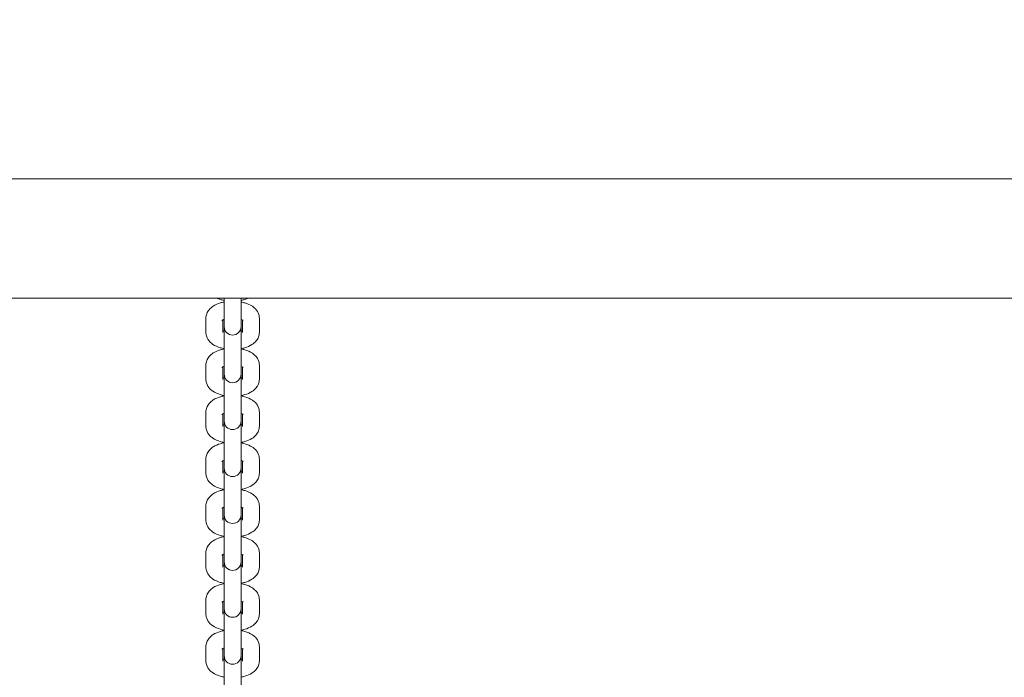
# Model space of a CAD drawing. Units: inches. Extents: x 38377 to 39613, y -3401 to -1385.
# Drawn here: x 38752 to 38787, y -1679 to -1655 of the extents above; entities that cross this region are included whole.
import ezdxf

# ---------------------------------------------------------------- set-up
doc = ezdxf.new("R2010")
doc.units = ezdxf.units.IN
doc.header["$MEASUREMENT"] = 0
doc.styles.add('arialN', font='ARIALN.TTF')
doc.dimstyles.new('100 strzałki', dxfattribs={"dimtxt": 20, "dimasz": 22, "dimexe": 15, "dimexo": 15, "dimgap": 5, "dimtad": 1, "dimdec": 0, "dimtxsty": 'arialN', "dimcen": 0, "dimse1": 1, "dimse2": 1, "dimclrd": 5, "dimclre": 5, "dimclrt": 256, "dimadec": 0, "dimazin": 0, "dimtfac": 1, "dimtdec": 0, "dimtmove": 0, "dimatfit": 0, "dimfxl": 1, "dimarcsym": 0})

# ---------------------------------------------------------------- blocks, each defined once
blk = doc.blocks.new('*D6')
at = {"lineweight": -2, "transparency": 16777216}
blk.add_line((38548.603, -1457.662), (39336.898, -1457.662), dxfattribs=at)
at = {"transparency": 16777216}
for points in [[(38548.603, -1453.995), (38548.603, -1461.328), (38526.603, -1457.662)], [(39336.898, -1453.995), (39336.898, -1461.328), (39358.898, -1457.662)]]:
    blk.add_solid(points, dxfattribs=at)
at = {"layer": 'Defpoints', "color": 0, "transparency": 16777216}
for p in [(39358.898, -1457.662), (39358.898, -1822.245), (38526.603, -1935.995)]:
    blk.add_point(p, dxfattribs=at)
at = {"transparency": 16777216, "insert": (38942.751, -1442.45), "char_height": 20, "attachment_point": 5, "style": 'arialN'}
blk.add_mtext('832', dxfattribs=at)
blk = doc.blocks.new('*D7')
at = {"lineweight": -2, "transparency": 16777216}
blk.add_line((38398.603, -1412.894), (39493.898, -1412.894), dxfattribs=at)
at = {"transparency": 16777216}
for points in [[(38398.603, -1409.228), (38398.603, -1416.561), (38376.603, -1412.894)], [(39493.898, -1409.228), (39493.898, -1416.561), (39515.898, -1412.894)]]:
    blk.add_solid(points, dxfattribs=at)
at = {"layer": 'Defpoints', "color": 0, "transparency": 16777216}
for p in [(39515.898, -1412.894), (39515.898, -1824.004), (38376.603, -1892.829)]:
    blk.add_point(p, dxfattribs=at)
at = {"transparency": 16777216, "insert": (38946.251, -1397.683), "char_height": 20, "attachment_point": 5, "style": 'arialN'}
blk.add_mtext('1139', dxfattribs=at)
blk = doc.blocks.new('*D8')
at = {"lineweight": -2, "transparency": 16777216}
blk.add_line((39569.798, -1680.195), (39569.798, -2016.04), dxfattribs=at)
at = {"transparency": 16777216}
for points in [[(39566.131, -1680.195), (39573.465, -1680.195), (39569.798, -1658.195)], [(39566.131, -2016.04), (39573.465, -2016.04), (39569.798, -2038.04)]]:
    blk.add_solid(points, dxfattribs=at)
at = {"layer": 'Defpoints', "color": 0, "transparency": 16777216}
for p in [(38992.398, -1658.195), (38588.084, -2038.04), (39569.798, -2038.04)]:
    blk.add_point(p, dxfattribs=at)
at = {"transparency": 16777216, "insert": (39554.586, -1848.118), "char_height": 20, "attachment_point": 5, "rotation": 90, "style": 'arialN'}
blk.add_mtext('380', dxfattribs=at)
blk = doc.blocks.new('*D9')
at = {"lineweight": -2, "transparency": 16777216}
blk.add_line((39609.551, -1530.495), (39609.551, -2165.318), dxfattribs=at)
at = {"transparency": 16777216}
for points in [[(39605.885, -1530.495), (39613.218, -1530.495), (39609.551, -1508.495)], [(39605.885, -2165.318), (39613.218, -2165.318), (39609.551, -2187.318)]]:
    blk.add_solid(points, dxfattribs=at)
at = {"layer": 'Defpoints', "color": 0, "transparency": 16777216}
for p in [(38788.798, -1508.495), (38552.539, -2187.318), (39609.551, -2187.318)]:
    blk.add_point(p, dxfattribs=at)
at = {"transparency": 16777216, "insert": (39594.34, -1847.906), "char_height": 20, "attachment_point": 5, "rotation": 90, "style": 'arialN'}
blk.add_mtext('679', dxfattribs=at)
blk = doc.blocks.new('A$C669A734E')
at = {"lineweight": 0}
for p, q in [((1164.755, 937.2), (937.755, 937.2)), ((1164.755, 932.96), (937.755, 932.96)), ((1080.454, 932.532), (1080.454, 932.96)), ((1081.054, 932.96), (1081.054, 932.532)), ((1080.454, 932.532), (1080.454, 932.022)), ((1081.054, 932.532), (1081.054, 932.022)), ((1079.804, 931.74), (1079.804, 932.25)), ((1080.404, 931.74), (1080.404, 932.183)), ((1080.454, 931.948), (1080.454, 932.022)), ((1081.054, 932.022), (1081.054, 931.948)), ((1081.104, 932.183), (1081.104, 931.74)), ((1081.704, 932.25), (1081.704, 931.74)), ((1080.454, 930.84), (1080.454, 931.948)), ((1081.054, 931.948), (1081.054, 930.84)), ((1080.454, 930.84), (1080.454, 930.33)), ((1081.054, 930.84), (1081.054, 930.33)), ((1079.804, 930.072), (1079.804, 930.581)), ((1080.404, 930.072), (1080.404, 930.514)), ((1080.454, 930.256), (1080.454, 930.33)), ((1081.054, 930.33), (1081.054, 930.256)), ((1081.104, 930.514), (1081.104, 930.072)), ((1081.704, 930.581), (1081.704, 930.072)), ((1080.454, 929.171), (1080.454, 930.256)), ((1081.054, 930.256), (1081.054, 929.171)), ((1079.804, 928.403), (1079.804, 928.913)), ((1080.454, 929.171), (1080.454, 928.661)), ((1081.054, 929.171), (1081.054, 928.661)), ((1081.704, 928.913), (1081.704, 928.403)), ((1080.404, 928.403), (1080.404, 928.845)), ((1080.454, 928.587), (1080.454, 928.661)), ((1080.454, 927.503), (1080.454, 928.587)), ((1081.054, 928.661), (1081.054, 928.587)), ((1081.054, 928.587), (1081.054, 927.503)), ((1081.104, 928.845), (1081.104, 928.403)), ((1080.454, 927.503), (1080.454, 926.993)), ((1081.054, 927.503), (1081.054, 926.993)), ((1079.804, 926.734), (1079.804, 927.244)), ((1080.404, 926.734), (1080.404, 927.177)), ((1081.104, 927.177), (1081.104, 926.734)), ((1081.704, 927.244), (1081.704, 926.734)), ((1080.454, 926.919), (1080.454, 926.993)), ((1080.454, 925.834), (1080.454, 926.919)), ((1081.054, 926.993), (1081.054, 926.919)), ((1081.054, 926.919), (1081.054, 925.834)), ((1080.454, 925.834), (1080.454, 925.324)), ((1081.054, 925.834), (1081.054, 925.324)), ((1079.804, 925.066), (1079.804, 925.576)), ((1080.404, 925.066), (1080.404, 925.508)), ((1081.104, 925.508), (1081.104, 925.066)), ((1081.704, 925.576), (1081.704, 925.066)), ((1080.454, 925.25), (1080.454, 925.324)), ((1080.454, 924.165), (1080.454, 925.25)), ((1081.054, 925.324), (1081.054, 925.25)), ((1081.054, 925.25), (1081.054, 924.165)), ((1080.454, 924.165), (1080.454, 923.656)), ((1081.054, 924.165), (1081.054, 923.656)), ((1079.804, 923.397), (1079.804, 923.907)), ((1080.404, 923.397), (1080.404, 923.84)), ((1080.454, 923.582), (1080.454, 923.656)), ((1081.054, 923.656), (1081.054, 923.582)), ((1081.104, 923.84), (1081.104, 923.397)), ((1081.704, 923.907), (1081.704, 923.397)), ((1080.454, 922.497), (1080.454, 923.582)), ((1081.054, 923.582), (1081.054, 922.497)), ((1079.804, 921.729), (1079.804, 922.239)), ((1080.454, 922.497), (1080.454, 921.987)), ((1081.054, 922.497), (1081.054, 921.987)), ((1081.704, 922.239), (1081.704, 921.729)), ((1080.404, 921.729), (1080.404, 922.171)), ((1080.454, 921.913), (1080.454, 921.987)), ((1080.454, 920.828), (1080.454, 921.913)), ((1081.054, 921.987), (1081.054, 921.913)), ((1081.054, 921.913), (1081.054, 920.828)), ((1081.104, 922.171), (1081.104, 921.729)), ((1080.454, 920.828), (1080.454, 920.319)), ((1081.054, 920.828), (1081.054, 920.319)), ((1079.804, 920.06), (1079.804, 920.57)), ((1080.404, 920.06), (1080.404, 920.503)), ((1081.104, 920.503), (1081.104, 920.06)), ((1081.704, 920.57), (1081.704, 920.06)), ((1080.454, 920.244), (1080.454, 920.319)), ((1080.454, 919.16), (1080.454, 920.244)), ((1081.054, 920.319), (1081.054, 920.244)), ((1081.054, 920.244), (1081.054, 919.16))]:
    blk.add_line(p, q, dxfattribs=at)
for centre in [(1080.754, 931.948), (1080.754, 930.256), (1080.754, 928.587), (1080.754, 926.919), (1080.754, 925.25), (1080.754, 923.582), (1080.754, 921.913), (1080.754, 920.244)]:
    blk.add_arc(centre, 0.3, 180, 0, dxfattribs=at)
for points, knots in [([(1079.804, 932.25), (1079.804, 932.305), (1079.815, 932.359), (1079.854, 932.462), (1079.883, 932.51), (1079.961, 932.604), (1080.013, 932.646), (1080.145, 932.73), (1080.23, 932.765), (1080.364, 932.805), (1080.409, 932.815), (1080.454, 932.824)], [3.141593, 3.141593, 3.141593, 3.141593, 3.315112, 3.315112, 3.508576, 3.508576, 3.77039, 3.77039, 4.146444, 4.146444, 4.326715, 4.326715, 4.326715, 4.326715]), ([(1080.454, 932.881), (1080.407, 932.89), (1080.361, 932.901), (1080.274, 932.927), (1080.232, 932.942), (1080.191, 932.96)], [1.9564706, 1.9564706, 1.9564706, 1.9564706, 2.1422304, 2.1422304, 2.3223188, 2.3223188, 2.3223188, 2.3223188]), ([(1081.317, 932.96), (1081.275, 932.942), (1081.232, 932.926), (1081.144, 932.9), (1081.099, 932.89), (1081.054, 932.881)], [0.8192739, 0.8192739, 0.8192739, 0.8192739, 1.0048517, 1.0048517, 1.185122, 1.185122, 1.185122, 1.185122]), ([(1081.054, 932.824), (1081.101, 932.815), (1081.147, 932.804), (1081.285, 932.763), (1081.374, 932.725), (1081.493, 932.646), (1081.529, 932.617), (1081.615, 932.528), (1081.662, 932.459), (1081.698, 932.335), (1081.704, 932.292), (1081.704, 932.25)], [5.098063, 5.098063, 5.098063, 5.098063, 5.283823, 5.283823, 5.676442, 5.676442, 5.861101, 5.861101, 6.149179, 6.149179, 6.283185, 6.283185, 6.283185, 6.283185]), ([(1080.376, 932.165), (1080.376, 932.165), (1080.377, 932.165), (1080.378, 932.166), (1080.383, 932.17), (1080.401, 932.181), (1080.415, 932.189), (1080.439, 932.199), (1080.446, 932.202), (1080.454, 932.205)], [3.5822697, 3.5822697, 3.5822697, 3.5822697, 3.6164389, 3.6164389, 3.7855601, 3.7855601, 3.9695596, 3.9695596, 4.0431067, 4.0431067, 4.0431067, 4.0431067]), ([(1081.054, 932.205), (1081.059, 932.203), (1081.065, 932.201), (1081.09, 932.19), (1081.107, 932.182), (1081.126, 932.169), (1081.131, 932.165), (1081.132, 932.165), (1081.132, 932.165), (1081.132, 932.165)], [5.3816712, 5.3816712, 5.3816712, 5.3816712, 5.431744, 5.431744, 5.6448443, 5.6448443, 5.8281231, 5.8281231, 5.8425083, 5.8425083, 5.8425083, 5.8425083]), ([(1080.454, 931.166), (1080.407, 931.175), (1080.361, 931.186), (1080.223, 931.227), (1080.134, 931.265), (1080.015, 931.344), (1079.979, 931.373), (1079.893, 931.462), (1079.846, 931.531), (1079.81, 931.656), (1079.804, 931.698), (1079.804, 931.74)], [1.956471, 1.956471, 1.956471, 1.956471, 2.14223, 2.14223, 2.534849, 2.534849, 2.719508, 2.719508, 3.007586, 3.007586, 3.141593, 3.141593, 3.141593, 3.141593]), ([(1080.454, 931.786), (1080.449, 931.788), (1080.443, 931.79), (1080.425, 931.797), (1080.413, 931.803), (1080.404, 931.808)], [2.2400786, 2.2400786, 2.2400786, 2.2400786, 2.2901514, 2.2901514, 2.4288817, 2.4288817, 2.4288817, 2.4288817]), ([(1081.104, 931.808), (1081.096, 931.803), (1081.087, 931.799), (1081.069, 931.791), (1081.062, 931.788), (1081.054, 931.786)], [0.712711, 0.712711, 0.712711, 0.712711, 0.8279669, 0.8279669, 0.9015141, 0.9015141, 0.9015141, 0.9015141]), ([(1081.704, 931.74), (1081.704, 931.685), (1081.693, 931.631), (1081.654, 931.528), (1081.625, 931.481), (1081.547, 931.386), (1081.495, 931.345), (1081.363, 931.26), (1081.278, 931.225), (1081.144, 931.185), (1081.099, 931.175), (1081.054, 931.166)], [0, 0, 0, 0, 0.173519, 0.173519, 0.366983, 0.366983, 0.628798, 0.628798, 1.004852, 1.004852, 1.185122, 1.185122, 1.185122, 1.185122]), ([(1079.804, 930.581), (1079.804, 930.636), (1079.815, 930.691), (1079.854, 930.794), (1079.883, 930.841), (1079.961, 930.935), (1080.013, 930.977), (1080.145, 931.061), (1080.23, 931.097), (1080.364, 931.136), (1080.409, 931.147), (1080.454, 931.155)], [3.141593, 3.141593, 3.141593, 3.141593, 3.315112, 3.315112, 3.508576, 3.508576, 3.77039, 3.77039, 4.146444, 4.146444, 4.326715, 4.326715, 4.326715, 4.326715]), ([(1081.054, 931.155), (1081.101, 931.147), (1081.147, 931.136), (1081.285, 931.094), (1081.374, 931.057), (1081.493, 930.977), (1081.529, 930.948), (1081.615, 930.86), (1081.662, 930.79), (1081.698, 930.666), (1081.704, 930.624), (1081.704, 930.581)], [5.098063, 5.098063, 5.098063, 5.098063, 5.283823, 5.283823, 5.676442, 5.676442, 5.861101, 5.861101, 6.149179, 6.149179, 6.283185, 6.283185, 6.283185, 6.283185]), ([(1080.376, 930.496), (1080.376, 930.496), (1080.377, 930.496), (1080.378, 930.498), (1080.383, 930.502), (1080.401, 930.513), (1080.415, 930.52), (1080.439, 930.53), (1080.446, 930.533), (1080.454, 930.536)], [3.5822697, 3.5822697, 3.5822697, 3.5822697, 3.6164389, 3.6164389, 3.7855601, 3.7855601, 3.9695596, 3.9695596, 4.0431067, 4.0431067, 4.0431067, 4.0431067]), ([(1081.054, 930.536), (1081.059, 930.534), (1081.065, 930.532), (1081.09, 930.522), (1081.107, 930.513), (1081.126, 930.501), (1081.131, 930.497), (1081.132, 930.496), (1081.132, 930.496), (1081.132, 930.496)], [5.3816712, 5.3816712, 5.3816712, 5.3816712, 5.431744, 5.431744, 5.6448443, 5.6448443, 5.8281231, 5.8281231, 5.8425083, 5.8425083, 5.8425083, 5.8425083]), ([(1080.454, 929.498), (1080.407, 929.506), (1080.361, 929.517), (1080.223, 929.559), (1080.134, 929.596), (1080.015, 929.676), (1079.979, 929.705), (1079.893, 929.793), (1079.846, 929.863), (1079.81, 929.987), (1079.804, 930.029), (1079.804, 930.072)], [1.956471, 1.956471, 1.956471, 1.956471, 2.14223, 2.14223, 2.534849, 2.534849, 2.719508, 2.719508, 3.007586, 3.007586, 3.141593, 3.141593, 3.141593, 3.141593]), ([(1080.454, 930.117), (1080.449, 930.119), (1080.443, 930.121), (1080.425, 930.128), (1080.413, 930.134), (1080.404, 930.139)], [2.2400786, 2.2400786, 2.2400786, 2.2400786, 2.2901514, 2.2901514, 2.4288817, 2.4288817, 2.4288817, 2.4288817]), ([(1081.104, 930.139), (1081.096, 930.135), (1081.087, 930.13), (1081.069, 930.123), (1081.062, 930.12), (1081.054, 930.117)], [0.712711, 0.712711, 0.712711, 0.712711, 0.8279669, 0.8279669, 0.9015141, 0.9015141, 0.9015141, 0.9015141]), ([(1081.704, 930.072), (1081.704, 930.017), (1081.693, 929.962), (1081.654, 929.859), (1081.625, 929.812), (1081.547, 929.718), (1081.495, 929.676), (1081.363, 929.592), (1081.278, 929.556), (1081.144, 929.517), (1081.099, 929.506), (1081.054, 929.498)], [0, 0, 0, 0, 0.173519, 0.173519, 0.366983, 0.366983, 0.628798, 0.628798, 1.004852, 1.004852, 1.185122, 1.185122, 1.185122, 1.185122]), ([(1079.804, 928.913), (1079.804, 928.968), (1079.815, 929.022), (1079.854, 929.125), (1079.883, 929.173), (1079.961, 929.267), (1080.013, 929.308), (1080.145, 929.393), (1080.23, 929.428), (1080.364, 929.468), (1080.409, 929.478), (1080.454, 929.487)], [3.141593, 3.141593, 3.141593, 3.141593, 3.315112, 3.315112, 3.508576, 3.508576, 3.77039, 3.77039, 4.146444, 4.146444, 4.326715, 4.326715, 4.326715, 4.326715]), ([(1081.054, 929.487), (1081.101, 929.478), (1081.147, 929.467), (1081.285, 929.426), (1081.374, 929.388), (1081.493, 929.309), (1081.529, 929.28), (1081.615, 929.191), (1081.662, 929.122), (1081.698, 928.998), (1081.704, 928.955), (1081.704, 928.913)], [5.098063, 5.098063, 5.098063, 5.098063, 5.283823, 5.283823, 5.676442, 5.676442, 5.861101, 5.861101, 6.149179, 6.149179, 6.283185, 6.283185, 6.283185, 6.283185]), ([(1080.376, 928.827), (1080.376, 928.827), (1080.377, 928.828), (1080.378, 928.829), (1080.383, 928.833), (1080.401, 928.844), (1080.415, 928.851), (1080.439, 928.862), (1080.446, 928.865), (1080.454, 928.867)], [3.5822697, 3.5822697, 3.5822697, 3.5822697, 3.6164389, 3.6164389, 3.7855601, 3.7855601, 3.9695596, 3.9695596, 4.0431067, 4.0431067, 4.0431067, 4.0431067]), ([(1081.054, 928.867), (1081.059, 928.866), (1081.065, 928.864), (1081.09, 928.853), (1081.107, 928.845), (1081.126, 928.832), (1081.131, 928.828), (1081.132, 928.827), (1081.132, 928.827), (1081.132, 928.827)], [5.3816712, 5.3816712, 5.3816712, 5.3816712, 5.431744, 5.431744, 5.6448443, 5.6448443, 5.8281231, 5.8281231, 5.8425083, 5.8425083, 5.8425083, 5.8425083]), ([(1080.454, 927.829), (1080.407, 927.838), (1080.361, 927.849), (1080.223, 927.89), (1080.134, 927.928), (1080.015, 928.007), (1079.979, 928.036), (1079.893, 928.125), (1079.846, 928.194), (1079.81, 928.318), (1079.804, 928.361), (1079.804, 928.403)], [1.956471, 1.956471, 1.956471, 1.956471, 2.14223, 2.14223, 2.534849, 2.534849, 2.719508, 2.719508, 3.007586, 3.007586, 3.141593, 3.141593, 3.141593, 3.141593]), ([(1080.454, 928.448), (1080.449, 928.45), (1080.443, 928.452), (1080.425, 928.46), (1080.413, 928.465), (1080.404, 928.47)], [2.2400786, 2.2400786, 2.2400786, 2.2400786, 2.2901514, 2.2901514, 2.4288817, 2.4288817, 2.4288817, 2.4288817]), ([(1081.104, 928.47), (1081.096, 928.466), (1081.087, 928.462), (1081.069, 928.454), (1081.062, 928.451), (1081.054, 928.448)], [0.712711, 0.712711, 0.712711, 0.712711, 0.8279669, 0.8279669, 0.9015141, 0.9015141, 0.9015141, 0.9015141]), ([(1081.704, 928.403), (1081.704, 928.348), (1081.693, 928.294), (1081.654, 928.191), (1081.625, 928.143), (1081.547, 928.049), (1081.495, 928.008), (1081.363, 927.923), (1081.278, 927.888), (1081.144, 927.848), (1081.099, 927.838), (1081.054, 927.829)], [0, 0, 0, 0, 0.173519, 0.173519, 0.366983, 0.366983, 0.628798, 0.628798, 1.004852, 1.004852, 1.185122, 1.185122, 1.185122, 1.185122]), ([(1079.804, 927.244), (1079.804, 927.299), (1079.815, 927.354), (1079.854, 927.457), (1079.883, 927.504), (1079.961, 927.598), (1080.013, 927.64), (1080.145, 927.724), (1080.23, 927.76), (1080.364, 927.799), (1080.409, 927.81), (1080.454, 927.818)], [3.141593, 3.141593, 3.141593, 3.141593, 3.315112, 3.315112, 3.508576, 3.508576, 3.77039, 3.77039, 4.146444, 4.146444, 4.326715, 4.326715, 4.326715, 4.326715]), ([(1081.054, 927.818), (1081.101, 927.809), (1081.147, 927.798), (1081.285, 927.757), (1081.374, 927.719), (1081.493, 927.64), (1081.529, 927.611), (1081.615, 927.522), (1081.662, 927.453), (1081.698, 927.329), (1081.704, 927.287), (1081.704, 927.244)], [5.098063, 5.098063, 5.098063, 5.098063, 5.283823, 5.283823, 5.676442, 5.676442, 5.861101, 5.861101, 6.149179, 6.149179, 6.283185, 6.283185, 6.283185, 6.283185]), ([(1080.376, 927.159), (1080.376, 927.159), (1080.377, 927.159), (1080.378, 927.16), (1080.383, 927.165), (1080.401, 927.176), (1080.415, 927.183), (1080.439, 927.193), (1080.446, 927.196), (1080.454, 927.199)], [3.5822697, 3.5822697, 3.5822697, 3.5822697, 3.6164389, 3.6164389, 3.7855601, 3.7855601, 3.9695596, 3.9695596, 4.0431067, 4.0431067, 4.0431067, 4.0431067]), ([(1081.054, 927.199), (1081.059, 927.197), (1081.065, 927.195), (1081.09, 927.185), (1081.107, 927.176), (1081.126, 927.164), (1081.131, 927.16), (1081.132, 927.159), (1081.132, 927.159), (1081.132, 927.159)], [5.3816712, 5.3816712, 5.3816712, 5.3816712, 5.431744, 5.431744, 5.6448443, 5.6448443, 5.8281231, 5.8281231, 5.8425083, 5.8425083, 5.8425083, 5.8425083]), ([(1080.454, 926.78), (1080.449, 926.782), (1080.443, 926.784), (1080.425, 926.791), (1080.413, 926.797), (1080.404, 926.802)], [2.2400786, 2.2400786, 2.2400786, 2.2400786, 2.2901514, 2.2901514, 2.4288817, 2.4288817, 2.4288817, 2.4288817]), ([(1081.104, 926.802), (1081.096, 926.798), (1081.087, 926.793), (1081.069, 926.786), (1081.062, 926.783), (1081.054, 926.78)], [0.712711, 0.712711, 0.712711, 0.712711, 0.8279669, 0.8279669, 0.9015141, 0.9015141, 0.9015141, 0.9015141]), ([(1080.454, 926.161), (1080.407, 926.169), (1080.361, 926.18), (1080.223, 926.222), (1080.134, 926.259), (1080.015, 926.339), (1079.979, 926.368), (1079.893, 926.456), (1079.846, 926.526), (1079.81, 926.65), (1079.804, 926.692), (1079.804, 926.734)], [1.956471, 1.956471, 1.956471, 1.956471, 2.14223, 2.14223, 2.534849, 2.534849, 2.719508, 2.719508, 3.007586, 3.007586, 3.141593, 3.141593, 3.141593, 3.141593]), ([(1081.704, 926.734), (1081.704, 926.68), (1081.693, 926.625), (1081.654, 926.522), (1081.625, 926.475), (1081.547, 926.381), (1081.495, 926.339), (1081.363, 926.254), (1081.278, 926.219), (1081.144, 926.18), (1081.099, 926.169), (1081.054, 926.161)], [0, 0, 0, 0, 0.173519, 0.173519, 0.366983, 0.366983, 0.628798, 0.628798, 1.004852, 1.004852, 1.185122, 1.185122, 1.185122, 1.185122]), ([(1079.804, 925.576), (1079.804, 925.631), (1079.815, 925.685), (1079.854, 925.788), (1079.883, 925.835), (1079.961, 925.929), (1080.013, 925.971), (1080.145, 926.056), (1080.23, 926.091), (1080.364, 926.131), (1080.409, 926.141), (1080.454, 926.15)], [3.141593, 3.141593, 3.141593, 3.141593, 3.315112, 3.315112, 3.508576, 3.508576, 3.77039, 3.77039, 4.146444, 4.146444, 4.326715, 4.326715, 4.326715, 4.326715]), ([(1081.054, 926.15), (1081.101, 926.141), (1081.147, 926.13), (1081.285, 926.089), (1081.374, 926.051), (1081.493, 925.972), (1081.529, 925.943), (1081.615, 925.854), (1081.662, 925.784), (1081.698, 925.66), (1081.704, 925.618), (1081.704, 925.576)], [5.098063, 5.098063, 5.098063, 5.098063, 5.283823, 5.283823, 5.676442, 5.676442, 5.861101, 5.861101, 6.149179, 6.149179, 6.283185, 6.283185, 6.283185, 6.283185]), ([(1080.376, 925.49), (1080.376, 925.49), (1080.377, 925.49), (1080.378, 925.492), (1080.383, 925.496), (1080.401, 925.507), (1080.415, 925.514), (1080.439, 925.525), (1080.446, 925.527), (1080.454, 925.53)], [3.5822697, 3.5822697, 3.5822697, 3.5822697, 3.6164389, 3.6164389, 3.7855601, 3.7855601, 3.9695596, 3.9695596, 4.0431067, 4.0431067, 4.0431067, 4.0431067]), ([(1081.054, 925.53), (1081.059, 925.528), (1081.065, 925.526), (1081.09, 925.516), (1081.107, 925.507), (1081.126, 925.495), (1081.131, 925.491), (1081.132, 925.49), (1081.132, 925.49), (1081.132, 925.49)], [5.3816712, 5.3816712, 5.3816712, 5.3816712, 5.431744, 5.431744, 5.6448443, 5.6448443, 5.8281231, 5.8281231, 5.8425083, 5.8425083, 5.8425083, 5.8425083]), ([(1080.454, 924.492), (1080.407, 924.501), (1080.361, 924.512), (1080.223, 924.553), (1080.134, 924.591), (1080.015, 924.67), (1079.979, 924.699), (1079.893, 924.788), (1079.846, 924.857), (1079.81, 924.981), (1079.804, 925.024), (1079.804, 925.066)], [1.956471, 1.956471, 1.956471, 1.956471, 2.14223, 2.14223, 2.534849, 2.534849, 2.719508, 2.719508, 3.007586, 3.007586, 3.141593, 3.141593, 3.141593, 3.141593]), ([(1080.454, 925.111), (1080.449, 925.113), (1080.443, 925.115), (1080.425, 925.123), (1080.413, 925.128), (1080.404, 925.133)], [2.2400786, 2.2400786, 2.2400786, 2.2400786, 2.2901514, 2.2901514, 2.4288817, 2.4288817, 2.4288817, 2.4288817]), ([(1081.104, 925.133), (1081.096, 925.129), (1081.087, 925.125), (1081.069, 925.117), (1081.062, 925.114), (1081.054, 925.111)], [0.712711, 0.712711, 0.712711, 0.712711, 0.8279669, 0.8279669, 0.9015141, 0.9015141, 0.9015141, 0.9015141]), ([(1081.704, 925.066), (1081.704, 925.011), (1081.693, 924.957), (1081.654, 924.853), (1081.625, 924.806), (1081.547, 924.712), (1081.495, 924.67), (1081.363, 924.586), (1081.278, 924.55), (1081.144, 924.511), (1081.099, 924.5), (1081.054, 924.492)], [0, 0, 0, 0, 0.173519, 0.173519, 0.366983, 0.366983, 0.628798, 0.628798, 1.004852, 1.004852, 1.185122, 1.185122, 1.185122, 1.185122]), ([(1079.804, 923.907), (1079.804, 923.962), (1079.815, 924.017), (1079.854, 924.12), (1079.883, 924.167), (1079.961, 924.261), (1080.013, 924.303), (1080.145, 924.387), (1080.23, 924.423), (1080.364, 924.462), (1080.409, 924.473), (1080.454, 924.481)], [3.141593, 3.141593, 3.141593, 3.141593, 3.315112, 3.315112, 3.508576, 3.508576, 3.77039, 3.77039, 4.146444, 4.146444, 4.326715, 4.326715, 4.326715, 4.326715]), ([(1081.054, 924.481), (1081.101, 924.472), (1081.147, 924.461), (1081.285, 924.42), (1081.374, 924.382), (1081.493, 924.303), (1081.529, 924.274), (1081.615, 924.185), (1081.662, 924.116), (1081.698, 923.992), (1081.704, 923.95), (1081.704, 923.907)], [5.098063, 5.098063, 5.098063, 5.098063, 5.283823, 5.283823, 5.676442, 5.676442, 5.861101, 5.861101, 6.149179, 6.149179, 6.283185, 6.283185, 6.283185, 6.283185]), ([(1080.376, 923.822), (1080.376, 923.822), (1080.377, 923.822), (1080.378, 923.823), (1080.383, 923.827), (1080.401, 923.839), (1080.415, 923.846), (1080.439, 923.856), (1080.446, 923.859), (1080.454, 923.862)], [3.5822697, 3.5822697, 3.5822697, 3.5822697, 3.6164389, 3.6164389, 3.7855601, 3.7855601, 3.9695596, 3.9695596, 4.0431067, 4.0431067, 4.0431067, 4.0431067]), ([(1081.054, 923.862), (1081.059, 923.86), (1081.065, 923.858), (1081.09, 923.847), (1081.107, 923.839), (1081.126, 923.827), (1081.131, 923.822), (1081.132, 923.822), (1081.132, 923.822), (1081.132, 923.822)], [5.3816712, 5.3816712, 5.3816712, 5.3816712, 5.431744, 5.431744, 5.6448443, 5.6448443, 5.8281231, 5.8281231, 5.8425083, 5.8425083, 5.8425083, 5.8425083]), ([(1080.454, 922.823), (1080.407, 922.832), (1080.361, 922.843), (1080.223, 922.884), (1080.134, 922.922), (1080.015, 923.001), (1079.979, 923.031), (1079.893, 923.119), (1079.846, 923.189), (1079.81, 923.313), (1079.804, 923.355), (1079.804, 923.397)], [1.956471, 1.956471, 1.956471, 1.956471, 2.14223, 2.14223, 2.534849, 2.534849, 2.719508, 2.719508, 3.007586, 3.007586, 3.141593, 3.141593, 3.141593, 3.141593]), ([(1080.454, 923.443), (1080.449, 923.445), (1080.443, 923.447), (1080.425, 923.454), (1080.413, 923.46), (1080.404, 923.465)], [2.2400786, 2.2400786, 2.2400786, 2.2400786, 2.2901514, 2.2901514, 2.4288817, 2.4288817, 2.4288817, 2.4288817]), ([(1081.104, 923.465), (1081.096, 923.461), (1081.087, 923.456), (1081.069, 923.449), (1081.062, 923.446), (1081.054, 923.443)], [0.712711, 0.712711, 0.712711, 0.712711, 0.8279669, 0.8279669, 0.9015141, 0.9015141, 0.9015141, 0.9015141]), ([(1081.704, 923.397), (1081.704, 923.342), (1081.693, 923.288), (1081.654, 923.185), (1081.625, 923.138), (1081.547, 923.044), (1081.495, 923.002), (1081.363, 922.917), (1081.278, 922.882), (1081.144, 922.842), (1081.099, 922.832), (1081.054, 922.823)], [0, 0, 0, 0, 0.173519, 0.173519, 0.366983, 0.366983, 0.628798, 0.628798, 1.004852, 1.004852, 1.185122, 1.185122, 1.185122, 1.185122]), ([(1079.804, 922.239), (1079.804, 922.293), (1079.815, 922.348), (1079.854, 922.451), (1079.883, 922.498), (1079.961, 922.592), (1080.013, 922.634), (1080.145, 922.719), (1080.23, 922.754), (1080.364, 922.793), (1080.409, 922.804), (1080.454, 922.813)], [3.141593, 3.141593, 3.141593, 3.141593, 3.315112, 3.315112, 3.508576, 3.508576, 3.77039, 3.77039, 4.146444, 4.146444, 4.326715, 4.326715, 4.326715, 4.326715]), ([(1081.054, 922.813), (1081.101, 922.804), (1081.147, 922.793), (1081.285, 922.751), (1081.374, 922.714), (1081.493, 922.635), (1081.529, 922.605), (1081.615, 922.517), (1081.662, 922.447), (1081.698, 922.323), (1081.704, 922.281), (1081.704, 922.239)], [5.098063, 5.098063, 5.098063, 5.098063, 5.283823, 5.283823, 5.676442, 5.676442, 5.861101, 5.861101, 6.149179, 6.149179, 6.283185, 6.283185, 6.283185, 6.283185]), ([(1080.376, 922.153), (1080.376, 922.153), (1080.377, 922.153), (1080.378, 922.155), (1080.383, 922.159), (1080.401, 922.17), (1080.415, 922.177), (1080.439, 922.187), (1080.446, 922.19), (1080.454, 922.193)], [3.5822697, 3.5822697, 3.5822697, 3.5822697, 3.6164389, 3.6164389, 3.7855601, 3.7855601, 3.9695596, 3.9695596, 4.0431067, 4.0431067, 4.0431067, 4.0431067]), ([(1081.054, 922.193), (1081.059, 922.191), (1081.065, 922.189), (1081.09, 922.179), (1081.107, 922.17), (1081.126, 922.158), (1081.131, 922.154), (1081.132, 922.153), (1081.132, 922.153), (1081.132, 922.153)], [5.3816712, 5.3816712, 5.3816712, 5.3816712, 5.431744, 5.431744, 5.6448443, 5.6448443, 5.8281231, 5.8281231, 5.8425083, 5.8425083, 5.8425083, 5.8425083]), ([(1080.454, 921.155), (1080.407, 921.164), (1080.361, 921.175), (1080.223, 921.216), (1080.134, 921.254), (1080.015, 921.333), (1079.979, 921.362), (1079.893, 921.451), (1079.846, 921.52), (1079.81, 921.644), (1079.804, 921.686), (1079.804, 921.729)], [1.956471, 1.956471, 1.956471, 1.956471, 2.14223, 2.14223, 2.534849, 2.534849, 2.719508, 2.719508, 3.007586, 3.007586, 3.141593, 3.141593, 3.141593, 3.141593]), ([(1080.454, 921.774), (1080.449, 921.776), (1080.443, 921.778), (1080.425, 921.786), (1080.413, 921.791), (1080.404, 921.796)], [2.2400786, 2.2400786, 2.2400786, 2.2400786, 2.2901514, 2.2901514, 2.4288817, 2.4288817, 2.4288817, 2.4288817]), ([(1081.104, 921.796), (1081.096, 921.792), (1081.087, 921.787), (1081.069, 921.78), (1081.062, 921.777), (1081.054, 921.774)], [0.712711, 0.712711, 0.712711, 0.712711, 0.8279669, 0.8279669, 0.9015141, 0.9015141, 0.9015141, 0.9015141]), ([(1081.704, 921.729), (1081.704, 921.674), (1081.693, 921.619), (1081.654, 921.516), (1081.625, 921.469), (1081.547, 921.375), (1081.495, 921.333), (1081.363, 921.249), (1081.278, 921.213), (1081.144, 921.174), (1081.099, 921.163), (1081.054, 921.155)], [0, 0, 0, 0, 0.173519, 0.173519, 0.366983, 0.366983, 0.628798, 0.628798, 1.004852, 1.004852, 1.185122, 1.185122, 1.185122, 1.185122]), ([(1079.804, 920.57), (1079.804, 920.625), (1079.815, 920.679), (1079.854, 920.783), (1079.883, 920.83), (1079.961, 920.924), (1080.013, 920.966), (1080.145, 921.05), (1080.23, 921.086), (1080.364, 921.125), (1080.409, 921.135), (1080.454, 921.144)], [3.141593, 3.141593, 3.141593, 3.141593, 3.315112, 3.315112, 3.508576, 3.508576, 3.77039, 3.77039, 4.146444, 4.146444, 4.326715, 4.326715, 4.326715, 4.326715]), ([(1081.054, 921.144), (1081.101, 921.135), (1081.147, 921.124), (1081.285, 921.083), (1081.374, 921.045), (1081.493, 920.966), (1081.529, 920.937), (1081.615, 920.848), (1081.662, 920.779), (1081.698, 920.655), (1081.704, 920.612), (1081.704, 920.57)], [5.098063, 5.098063, 5.098063, 5.098063, 5.283823, 5.283823, 5.676442, 5.676442, 5.861101, 5.861101, 6.149179, 6.149179, 6.283185, 6.283185, 6.283185, 6.283185]), ([(1080.376, 920.485), (1080.376, 920.485), (1080.377, 920.485), (1080.378, 920.486), (1080.383, 920.49), (1080.401, 920.501), (1080.415, 920.509), (1080.439, 920.519), (1080.446, 920.522), (1080.454, 920.525)], [3.5822697, 3.5822697, 3.5822697, 3.5822697, 3.6164389, 3.6164389, 3.7855601, 3.7855601, 3.9695596, 3.9695596, 4.0431067, 4.0431067, 4.0431067, 4.0431067]), ([(1081.054, 920.525), (1081.059, 920.523), (1081.065, 920.521), (1081.09, 920.51), (1081.107, 920.502), (1081.126, 920.489), (1081.131, 920.485), (1081.132, 920.485), (1081.132, 920.485), (1081.132, 920.485)], [5.3816712, 5.3816712, 5.3816712, 5.3816712, 5.431744, 5.431744, 5.6448443, 5.6448443, 5.8281231, 5.8281231, 5.8425083, 5.8425083, 5.8425083, 5.8425083]), ([(1080.454, 920.106), (1080.449, 920.108), (1080.443, 920.11), (1080.425, 920.117), (1080.413, 920.123), (1080.404, 920.128)], [2.2400786, 2.2400786, 2.2400786, 2.2400786, 2.2901514, 2.2901514, 2.4288817, 2.4288817, 2.4288817, 2.4288817]), ([(1081.104, 920.128), (1081.096, 920.123), (1081.087, 920.119), (1081.069, 920.111), (1081.062, 920.108), (1081.054, 920.106)], [0.712711, 0.712711, 0.712711, 0.712711, 0.8279669, 0.8279669, 0.9015141, 0.9015141, 0.9015141, 0.9015141]), ([(1080.454, 919.486), (1080.407, 919.495), (1080.361, 919.506), (1080.223, 919.547), (1080.134, 919.585), (1080.015, 919.664), (1079.979, 919.693), (1079.893, 919.782), (1079.846, 919.851), (1079.81, 919.976), (1079.804, 920.018), (1079.804, 920.06)], [1.956471, 1.956471, 1.956471, 1.956471, 2.14223, 2.14223, 2.534849, 2.534849, 2.719508, 2.719508, 3.007586, 3.007586, 3.141593, 3.141593, 3.141593, 3.141593]), ([(1081.704, 920.06), (1081.704, 920.005), (1081.693, 919.951), (1081.654, 919.848), (1081.625, 919.801), (1081.547, 919.706), (1081.495, 919.665), (1081.363, 919.58), (1081.278, 919.545), (1081.144, 919.505), (1081.099, 919.495), (1081.054, 919.486)], [0, 0, 0, 0, 0.173519, 0.173519, 0.366983, 0.366983, 0.628798, 0.628798, 1.004852, 1.004852, 1.185122, 1.185122, 1.185122, 1.185122])]:
    blk.add_open_spline(points, degree=3, knots=knots, dxfattribs=at)

msp = doc.modelspace()

# ---------------------------------------------------------------- block references
msp.add_blockref('A$C669A734E', (37678.807, -2598.353))

# ---------------------------------------------------------------- dimensions: what is measured, and where the dimension line sits
for base, p1, p2, picture, middle in [((39515.898, -1412.894), (38376.603, -1892.829), (39515.898, -1824.004), '*D7', (38946.251, -1397.683)), ((39358.898, -1457.662), (38526.603, -1935.995), (39358.898, -1822.245), '*D6', (38942.751, -1442.45))]:
    dim = msp.add_linear_dim(base=base, p1=p1, p2=p2, dimstyle='100 strzałki', override={"dimclrd": 256})
    dim.commit()
    dim.dimension.update_dxf_attribs({"geometry": picture, "text_midpoint": middle})
for base, p1, p2, picture, middle in [((39609.551, -2187.318), (38788.798, -1508.495), (38552.539, -2187.318), '*D9', (39594.34, -1847.906)), ((39569.798, -2038.04), (38992.398, -1658.195), (38588.084, -2038.04), '*D8', (39554.586, -1848.118))]:
    dim = msp.add_linear_dim(base=base, p1=p1, p2=p2, angle=90, dimstyle='100 strzałki', override={"dimclrd": 256})
    dim.commit()
    dim.dimension.update_dxf_attribs({"geometry": picture, "text_midpoint": middle})

doc.saveas('drawing.dxf')
